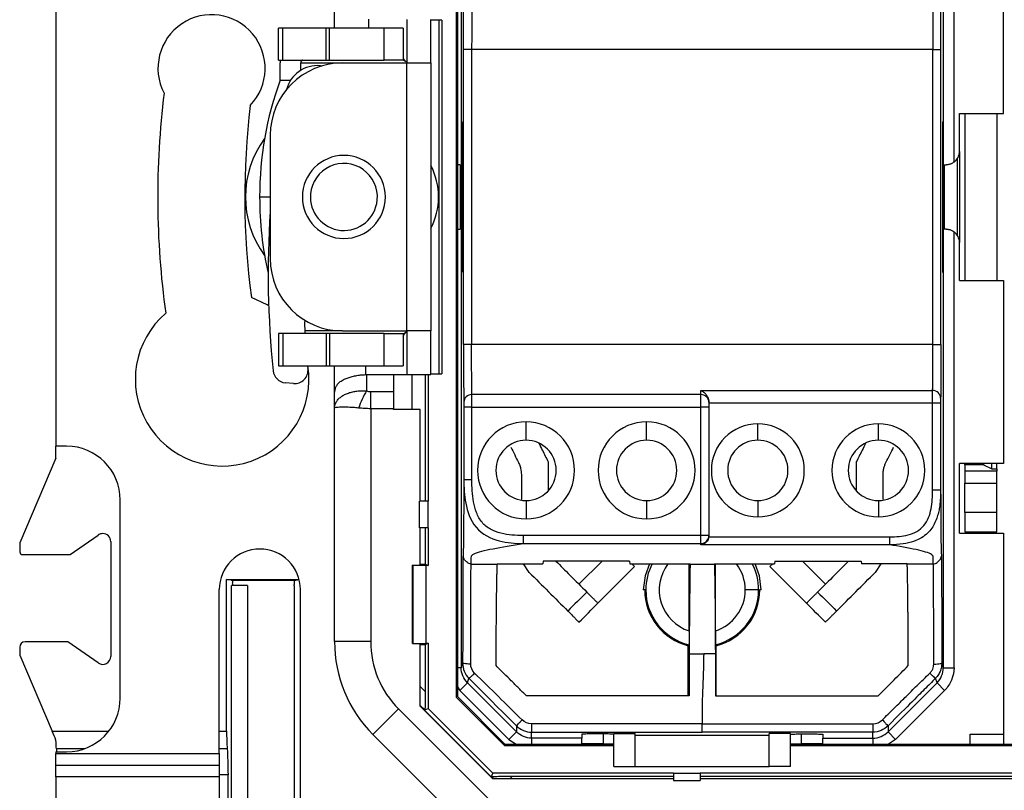
# Model space of a CAD drawing. Units: millimetres. Extents: x 0 to 420, y 0 to 297.
# Drawn here: x 299 to 335, y 140 to 169 of the extents above; entities that cross this region are included whole.
import ezdxf

# ---------------------------------------------------------------- set-up
doc = ezdxf.new("R2010")
doc.units = ezdxf.units.MM

msp = doc.modelspace()

# ---------------------------------------------------------------- linework, layer by layer
at = {"color": 7, "linetype": 'Continuous'}
for p, q in [((314.798, 180.773), (314.798, 143.457)), ((314.848, 180.753), (314.848, 143.478)), ((314.987, 179.678), (314.987, 144.552)), ((332.984, 179.678), (332.984, 144.552)), ((333.384, 163.414), (333.384, 179.678)), ((335.236, 165.228), (335.236, 172.06)), ((299.861, 171.415), (299.861, 152.815)), ((310.261, 168.415), (310.261, 169.752)), ((311.533, 168.746), (311.533, 168.415)), ((312.961, 168.742), (312.961, 167.115)), ((313.861, 167.115), (313.861, 168.742)), ((314.261, 168.715), (313.861, 168.715)), ((314.149, 168.715), (314.149, 155.515)), ((314.261, 168.715), (314.261, 155.515)), ((308.174, 167.215), (308.174, 168.415)), ((308.329, 168.415), (308.174, 168.415)), ((308.329, 167.215), (308.329, 168.415)), ((309.953, 168.415), (308.329, 168.415)), ((309.953, 167.215), (309.953, 168.415)), ((310.077, 168.415), (309.953, 168.415)), ((310.077, 167.215), (310.077, 168.415)), ((312.115, 168.415), (310.077, 168.415)), ((312.115, 167.215), (312.115, 168.415)), ((312.829, 168.415), (312.115, 168.415)), ((312.829, 168.415), (312.829, 167.215)), ((315.077, 156.615), (315.077, 167.615)), ((315.377, 167.615), (315.077, 167.615)), ((332.594, 167.615), (315.377, 167.615)), ((315.377, 167.615), (315.377, 156.615)), ((332.594, 167.615), (332.894, 167.615)), ((332.594, 156.615), (332.594, 167.615)), ((332.894, 156.615), (332.894, 167.615)), ((308.174, 167.215), (308.329, 167.215)), ((308.235, 167.215), (308.233, 167.115)), ((308.329, 167.215), (309.953, 167.215)), ((309.953, 167.215), (310.077, 167.215)), ((310.077, 167.215), (312.115, 167.215)), ((312.829, 167.215), (312.115, 167.215)), ((308.233, 166.474), (308.233, 167.115)), ((309.004, 166.842), (309.004, 167.115)), ((309.004, 167.115), (310.561, 167.115)), ((309.735, 167.012), (309.802, 167.006)), ((310.561, 167.115), (312.961, 167.115)), ((312.961, 157.115), (312.961, 167.115)), ((312.961, 167.115), (313.861, 167.115)), ((313.861, 167.115), (313.861, 157.115)), ((308.233, 166.474), (308.624, 166.474)), ((333.586, 165.228), (335.236, 165.228)), ((333.586, 163.815), (333.586, 165.228)), ((334.986, 165.228), (334.986, 159.002)), ((315.017, 164.915), (315.005, 164.915)), ((315.005, 159.315), (315.005, 164.915)), ((315.017, 164.915), (315.017, 159.315)), ((332.955, 164.915), (332.966, 164.915)), ((332.955, 164.915), (332.955, 159.315)), ((332.966, 159.315), (332.966, 164.915)), ((307.861, 164.415), (307.861, 159.815)), ((333.586, 163.815), (333.586, 160.415)), ((314.951, 163.315), (314.886, 163.315)), ((314.951, 163.315), (314.951, 160.915)), ((333.02, 163.315), (333.086, 163.315)), ((333.02, 163.315), (333.02, 160.915)), ((333.5, 163.536), (333.5, 160.695)), ((307.467, 162.115), (307.861, 162.115)), ((314.886, 160.915), (314.951, 160.915)), ((333.086, 160.915), (333.02, 160.915)), ((333.384, 144.552), (333.384, 160.817)), ((333.586, 159.002), (333.586, 160.415)), ((315.017, 159.315), (315.005, 159.315)), ((332.955, 159.315), (332.966, 159.315)), ((333.586, 159.002), (335.236, 159.002)), ((335.236, 159.002), (335.236, 152.171)), ((309.153, 157.511), (309.138, 157.428)), ((308.174, 157.015), (308.174, 155.815)), ((308.329, 157.015), (308.174, 157.015)), ((308.329, 157.015), (308.329, 155.815)), ((309.953, 157.015), (308.329, 157.015)), ((310.561, 157.115), (309.151, 157.115)), ((309.953, 157.015), (309.953, 155.815)), ((310.077, 157.015), (309.953, 157.015)), ((312.115, 157.015), (310.077, 157.015)), ((310.077, 157.015), (310.077, 155.815)), ((310.561, 157.115), (312.961, 157.115)), ((312.115, 155.815), (312.115, 157.015)), ((312.115, 157.015), (312.829, 157.015)), ((312.829, 157.015), (312.829, 155.815)), ((313.861, 157.115), (312.961, 157.115)), ((312.961, 157.115), (312.961, 155.488)), ((313.861, 155.488), (313.861, 157.115)), ((315.377, 156.615), (315.077, 156.615)), ((332.594, 156.615), (315.377, 156.615)), ((332.594, 156.615), (332.894, 156.615)), ((308.174, 155.815), (308.329, 155.815)), ((308.329, 155.815), (309.953, 155.815)), ((309.259, 155.815), (309.271, 155.705)), ((309.953, 155.815), (310.077, 155.815)), ((310.077, 155.815), (312.115, 155.815)), ((310.261, 154.691), (310.261, 155.815)), ((311.422, 155.815), (311.422, 155.488)), ((311.422, 155.488), (311.461, 155.488)), ((311.461, 155.488), (312.461, 155.488)), ((311.461, 155.488), (311.461, 154.877)), ((312.115, 155.815), (312.829, 155.815)), ((312.461, 155.488), (312.461, 154.852)), ((312.461, 155.488), (312.961, 155.488)), ((312.961, 155.488), (313.861, 155.488)), ((313.149, 155.488), (313.149, 154.188)), ((313.649, 155.488), (313.649, 150.762)), ((313.761, 155.488), (313.761, 150.762)), ((313.861, 155.515), (314.261, 155.515)), ((308.729, 155.155), (308.425, 155.182)), ((311.611, 154.215), (311.611, 154.852)), ((311.611, 154.852), (312.461, 154.852)), ((312.461, 154.852), (312.461, 154.215)), ((323.936, 154.739), (315.388, 154.739)), ((323.936, 154.894), (332.585, 154.894)), ((323.936, 154.267), (323.936, 154.739)), ((310.261, 154.241), (310.261, 154.691)), ((324.236, 154.456), (324.236, 154.267)), ((332.585, 154.424), (324.236, 154.424)), ((332.585, 151.17), (332.585, 154.424)), ((332.885, 154.424), (332.585, 154.424)), ((332.885, 154.424), (332.885, 151.17)), ((310.261, 145.526), (310.261, 154.241)), ((311.611, 154.215), (311.611, 145.526)), ((312.461, 154.215), (311.611, 154.215)), ((312.461, 154.188), (312.461, 154.215)), ((313.461, 154.188), (312.461, 154.188)), ((313.461, 150.762), (313.461, 154.188)), ((315.089, 154.267), (315.089, 151.565)), ((315.389, 154.267), (315.089, 154.267)), ((315.389, 151.565), (315.389, 154.267)), ((315.389, 154.267), (323.936, 154.267)), ((323.936, 149.484), (323.936, 154.267)), ((324.236, 154.267), (323.936, 154.267)), ((324.236, 154.267), (324.236, 149.484)), ((317.411, 153.041), (317.411, 153.726)), ((321.911, 153.041), (321.911, 153.726)), ((326.061, 153.041), (326.061, 153.65)), ((330.561, 153.041), (330.561, 153.65)), ((299.861, 152.365), (299.861, 152.815)), ((300.261, 152.815), (299.861, 152.815)), ((299.861, 152.365), (298.511, 149.215)), ((318.236, 152.23), (318.236, 151.175)), ((329.736, 152.23), (329.736, 151.175)), ((335.236, 152.171), (333.586, 152.171)), ((333.586, 149.571), (333.586, 152.171)), ((333.786, 152.115), (333.786, 152.171)), ((334.486, 152.171), (334.486, 152.115)), ((334.797, 151.972), (334.79, 152.171)), ((334.986, 151.972), (334.986, 152.171)), ((334.486, 152.115), (333.786, 152.115)), ((333.786, 152.115), (333.786, 151.888)), ((334.986, 151.888), (333.786, 151.888)), ((333.786, 151.888), (333.786, 151.437)), ((334.486, 152.115), (334.797, 151.972)), ((334.797, 151.972), (334.986, 151.972)), ((334.986, 151.972), (334.986, 151.888)), ((334.986, 151.437), (334.986, 151.888)), ((317.236, 151.758), (317.236, 150.825)), ((330.736, 150.825), (330.736, 151.758)), ((333.786, 151.437), (334.986, 151.437)), ((333.786, 150.346), (333.786, 151.437)), ((334.986, 150.346), (334.986, 151.437)), ((302.261, 143.415), (302.261, 150.815)), ((313.436, 149.768), (313.436, 150.762)), ((313.761, 150.762), (313.436, 150.762)), ((313.761, 149.768), (313.761, 150.762)), ((317.411, 150.79), (317.411, 150.105)), ((321.911, 150.79), (321.911, 150.105)), ((326.061, 150.79), (326.061, 150.181)), ((330.561, 150.79), (330.561, 150.181)), ((334.986, 150.346), (333.786, 150.346)), ((333.786, 150.346), (333.786, 149.615)), ((334.986, 149.615), (334.986, 150.346)), ((313.761, 149.768), (313.436, 149.768)), ((313.461, 148.377), (313.461, 149.768)), ((313.649, 149.768), (313.649, 148.415)), ((313.761, 149.768), (313.761, 148.359)), ((333.786, 149.615), (334.986, 149.615)), ((298.511, 149.215), (298.511, 148.915)), ((300.389, 148.774), (301.44, 149.502)), ((301.911, 149.255), (301.911, 144.975)), ((323.936, 149.484), (317.301, 149.484)), ((323.936, 149.186), (323.936, 149.484)), ((324.236, 149.484), (323.936, 149.484)), ((324.234, 149.433), (330.985, 149.433)), ((324.236, 149.484), (324.236, 149.467)), ((333.586, 149.571), (335.236, 149.571)), ((335.236, 149.571), (335.236, 142.071)), ((317.301, 149.186), (323.936, 149.186)), ((323.936, 149.135), (323.936, 149.186)), ((330.986, 149.135), (323.936, 149.135)), ((298.569, 148.774), (300.389, 148.774)), ((318.048, 148.526), (318.037, 148.427)), ((321.273, 148.526), (318.048, 148.526)), ((319.386, 147.666), (320.247, 148.526)), ((321.276, 148.504), (321.253, 148.526)), ((321.273, 148.526), (321.284, 148.427)), ((326.698, 148.526), (326.687, 148.427)), ((326.696, 148.504), (326.718, 148.526)), ((326.698, 148.526), (329.923, 148.526)), ((328.585, 147.666), (327.724, 148.526)), ((329.923, 148.526), (329.934, 148.427)), ((313.17, 148.377), (313.18, 148.372)), ((313.17, 148.377), (313.711, 148.377)), ((313.17, 145.451), (313.17, 148.377)), ((313.679, 148.359), (313.18, 148.372)), ((313.18, 148.372), (313.18, 145.456)), ((313.461, 148.415), (313.649, 148.415)), ((313.649, 148.415), (313.711, 148.384)), ((313.679, 145.469), (313.679, 148.359)), ((313.761, 148.359), (313.679, 148.359)), ((313.711, 148.384), (313.761, 148.359)), ((313.711, 148.384), (313.711, 148.377)), ((315.358, 148.416), (316.334, 148.416)), ((316.334, 148.416), (316.336, 148.427)), ((316.336, 148.427), (318.037, 148.427)), ((317.528, 148.109), (317.316, 148.427)), ((320.093, 146.958), (321.457, 148.322)), ((321.284, 148.427), (323.534, 148.427)), ((321.457, 148.322), (321.353, 148.427)), ((323.496, 145.926), (323.496, 148.427)), ((323.533, 148.416), (323.534, 148.427)), ((323.533, 148.416), (324.438, 148.416)), ((324.437, 148.427), (326.687, 148.427)), ((324.438, 148.416), (324.437, 148.427)), ((324.475, 145.926), (324.475, 148.427)), ((326.514, 148.322), (326.618, 148.427)), ((327.878, 146.958), (326.514, 148.322)), ((331.636, 148.427), (329.934, 148.427)), ((330.655, 148.427), (330.443, 148.109)), ((331.637, 148.416), (331.636, 148.427)), ((332.613, 148.416), (331.637, 148.416)), ((306.233, 147.848), (308.937, 147.848)), ((306.233, 142.18), (306.233, 147.848)), ((306.399, 147.815), (306.233, 147.848)), ((306.399, 147.815), (308.822, 147.815)), ((306.399, 147.815), (306.443, 147.806)), ((308.822, 147.815), (308.778, 147.806)), ((308.822, 147.815), (308.94, 147.839)), ((305.961, 141.347), (305.961, 147.465)), ((306.413, 138.535), (306.413, 147.617)), ((307.011, 147.617), (306.413, 147.617)), ((306.458, 147.716), (306.458, 147.716)), ((307.011, 147.617), (307.011, 138.535)), ((308.761, 147.607), (308.761, 145.315)), ((308.986, 138.015), (308.986, 147.465)), ((321.839, 147.455), (321.786, 147.455)), ((321.879, 147.455), (321.839, 147.455)), ((326.092, 147.455), (325.592, 147.455)), ((326.092, 147.455), (326.133, 147.455)), ((326.186, 147.455), (326.133, 147.455)), ((298.511, 145.315), (298.511, 145.015)), ((300.304, 145.515), (298.711, 145.515)), ((301.44, 144.729), (300.304, 145.515)), ((308.761, 145.315), (308.761, 140.815)), ((311.611, 145.526), (310.261, 145.526)), ((313.18, 145.456), (313.17, 145.451)), ((313.17, 145.451), (313.711, 145.451)), ((313.18, 145.456), (313.679, 145.469)), ((313.461, 143.117), (313.461, 145.451)), ((313.461, 145.415), (313.649, 145.415)), ((313.649, 145.415), (313.711, 145.447)), ((313.649, 145.415), (313.649, 143.664)), ((313.679, 145.469), (313.761, 145.469)), ((313.761, 145.469), (313.711, 145.444)), ((313.711, 145.444), (313.711, 145.451)), ((313.761, 145.469), (313.761, 143.027)), ((323.461, 143.503), (323.461, 145.386)), ((324.511, 143.503), (324.511, 145.386)), ((298.511, 145.015), (299.726, 142.18)), ((323.496, 145.07), (324.04, 145.07)), ((324.475, 145.07), (324.04, 145.07)), ((314.987, 144.552), (314.848, 144.552)), ((315.044, 144.722), (314.987, 144.552)), ((332.927, 144.722), (332.984, 144.552)), ((332.984, 144.552), (333.384, 144.552)), ((315.222, 143.986), (315.278, 144.156)), ((332.75, 143.986), (332.693, 144.156)), ((313.461, 143.852), (313.649, 143.664)), ((314.848, 143.832), (314.939, 143.704)), ((315.222, 143.986), (314.939, 143.704)), ((314.939, 143.704), (316.768, 141.874)), ((317.051, 142.157), (315.222, 143.986)), ((330.92, 142.157), (332.75, 143.986)), ((333.032, 143.704), (331.203, 141.874)), ((332.75, 143.986), (333.032, 143.704)), ((314.798, 143.457), (316.602, 141.653)), ((316.623, 141.703), (314.848, 143.478)), ((323.495, 143.503), (317.421, 143.503)), ((324.476, 143.503), (330.551, 143.503)), ((312.65, 143.016), (311.696, 142.061)), ((312.65, 143.016), (316.161, 139.505)), ((313.632, 142.974), (313.461, 143.145)), ((313.461, 143.125), (316.17, 140.415)), ((313.461, 143.117), (316.162, 140.415)), ((313.632, 142.974), (313.761, 143.027)), ((313.761, 143.027), (316.173, 140.615)), ((317.051, 142.383), (317.051, 142.157)), ((323.986, 142.455), (317.617, 142.455)), ((323.986, 142.455), (330.354, 142.455)), ((330.92, 142.383), (330.92, 142.157)), ((299.726, 142.18), (301.833, 142.18)), ((305.961, 142.18), (306.233, 142.18)), ((315.207, 138.55), (311.696, 142.061)), ((317.051, 142.157), (316.768, 141.874)), ((316.768, 141.874), (317.038, 141.703)), ((317.617, 141.922), (317.617, 142.148)), ((319.486, 141.922), (317.617, 141.922)), ((317.617, 141.922), (317.617, 141.703)), ((319.486, 142.071), (319.486, 141.922)), ((319.486, 141.703), (319.486, 141.922)), ((320.286, 142.08), (320.286, 141.715)), ((320.686, 142.101), (321.486, 142.101)), ((320.686, 140.865), (320.686, 142.101)), ((321.486, 140.865), (321.486, 142.101)), ((321.486, 142.032), (326.486, 142.032)), ((327.286, 142.101), (326.486, 142.101)), ((326.486, 140.865), (326.486, 142.101)), ((327.286, 140.865), (327.286, 142.101)), ((327.686, 141.715), (327.686, 142.08)), ((328.486, 142.071), (328.486, 141.922)), ((328.486, 141.922), (330.354, 141.922)), ((328.486, 141.703), (328.486, 141.922)), ((330.354, 141.922), (330.354, 142.148)), ((330.354, 141.922), (330.354, 141.703)), ((330.92, 142.157), (331.203, 141.874)), ((331.203, 141.874), (330.933, 141.703)), ((333.986, 142.071), (335.236, 142.071)), ((333.986, 141.703), (333.986, 142.071)), ((335.236, 142.071), (335.236, 141.703)), ((299.882, 141.53), (299.889, 141.382)), ((300.928, 141.53), (299.882, 141.53)), ((306.254, 141.53), (305.961, 141.53)), ((316.602, 141.653), (320.686, 141.653)), ((316.623, 141.703), (320.686, 141.703)), ((320.286, 141.715), (319.486, 141.715)), ((320.286, 141.715), (320.686, 141.715)), ((327.286, 141.715), (327.686, 141.715)), ((327.286, 141.703), (343.236, 141.703)), ((327.286, 141.653), (343.236, 141.653)), ((328.486, 141.715), (327.686, 141.715)), ((299.861, 141.415), (299.861, 141.347)), ((299.861, 141.415), (300.261, 141.415)), ((299.861, 141.347), (305.961, 141.347)), ((299.861, 140.914), (299.861, 141.347)), ((305.961, 141.347), (305.961, 140.914)), ((299.861, 140.914), (305.961, 140.914)), ((299.861, 140.481), (299.861, 140.914)), ((305.961, 140.914), (305.961, 140.481)), ((308.761, 140.815), (308.761, 138.524)), ((320.686, 140.865), (321.486, 140.865)), ((321.486, 140.865), (326.486, 140.865)), ((327.286, 140.865), (326.486, 140.865)), ((305.961, 140.481), (299.861, 140.481)), ((299.861, 140.481), (299.861, 135.749)), ((306.286, 140.555), (305.961, 140.555)), ((305.961, 140.481), (305.961, 138.015)), ((306.286, 138.293), (306.286, 140.555)), ((316.119, 140.487), (316.173, 140.615)), ((316.191, 140.415), (316.119, 140.487)), ((316.162, 140.415), (322.914, 140.415)), ((322.914, 140.615), (316.173, 140.615)), ((316.809, 140.504), (322.914, 140.504)), ((316.809, 140.504), (316.897, 140.415)), ((322.914, 140.615), (323.908, 140.615)), ((322.914, 140.615), (322.914, 140.34)), ((323.908, 140.615), (323.908, 140.34)), ((346.613, 140.615), (323.908, 140.615)), ((323.908, 140.504), (346.613, 140.504)), ((323.908, 140.415), (346.613, 140.415)), ((322.914, 140.34), (323.908, 140.34))]:
    msp.add_line(p, q, dxfattribs=at)
at = {"color": 7, "linetype": 'Continuous', "flags": 128}
for points in [[(309.068, 167.215), (309.056, 167.213), (309.044, 167.208), (309.033, 167.198), (309.023, 167.186), (309.015, 167.171), (309.009, 167.154), (309.005, 167.135), (309.004, 167.115)], [(307.804, 158.05), (307.747, 158.086), (307.16, 158.366)], [(309.137, 157.355), (309.149, 157.149), (309.158, 157.015)], [(309.137, 157.355), (309.149, 157.149), (309.158, 157.015)], [(322.012, 148.427), (321.85, 147.982), (321.786, 147.455)], [(326.186, 147.455), (326.122, 147.982), (325.959, 148.427)], [(323.461, 145.386), (323.477, 145.398), (323.49, 145.408)], [(324.481, 145.408), (324.498, 145.396), (324.511, 145.386)], [(317.617, 142.148), (321.183, 142.148), (323.986, 142.148)], [(330.354, 142.148), (326.788, 142.148), (323.986, 142.148)]]:
    msp.add_lwpolyline(points, dxfattribs=at)
at = {"color": 7, "linetype": 'Continuous'}
for centre, radius, start, end in [((305.672, 166.915), 2, 316.2562, 207.5441), ((310.561, 164.415), 2.7, 90, 180), ((309.629, 165.817), 1.2, 84.9067, 165.3328), ((320.045, 162.152), 12.578, 159.8998, 180.1652), ((335.261, 162.115), 31.6, 172.956, 187.8919), ((335.261, 162.115), 28.35, 173.0771, 187.6006), ((310.611, 162.115), 3.676, 143.6377, 216.3623), ((310.611, 162.115), 1.55, 90, 270), ((310.611, 162.115), 1.55, 270, 90), ((333.086, 163.815), 0.5, 306.6208, 0), ((310.611, 162.115), 1.25, 354.9067, 174.9067), ((311.563, 162.115), 2.579, 332.9911, 27.0089), ((320.296, 162.103), 12.829, 179.9438, 192.7672), ((310.611, 162.115), 1.25, 174.9067, 354.9067), ((342.784, 159.248), 35, 176.208, 185.9357), ((333.086, 160.415), 0.5, 0, 53.3792), ((310.561, 159.815), 2.7, 180, 270), ((306.067, 155.315), 3.24, 130.5697, 8.8774), ((309.636, 157.383), 0.5, 174.9067, 183.2196), ((308.469, 155.68), 0.5, 185.9357, 264.9067), ((308.773, 155.653), 0.5, 264.9067, 6.0336), ((313.439, 153.556), 2.379, 146.2561, 163.2651), ((315.38, 154.447), 0.293, 88.5301, 178.2485), ((323.944, 154.447), 0.292, 1.6563, 91.5657), ((332.593, 154.602), 0.292, 1.9074, 91.6011), ((317.411, 151.915), 1.81, 90, 270), ((317.411, 151.915), 1.81, 270, 90), ((321.911, 151.915), 1.81, 90, 270), ((321.911, 151.915), 1.81, 270, 90), ((326.061, 151.915), 1.734, 90, 270), ((326.061, 151.915), 1.734, 270, 90), ((330.561, 151.915), 1.734, 90, 270), ((330.561, 151.915), 1.734, 270, 90), ((317.411, 151.915), 1.125, 90, 270), ((317.411, 151.915), 1.125, 270, 90), ((321.911, 151.915), 1.125, 90, 270), ((321.911, 151.915), 1.125, 270, 90), ((326.061, 151.915), 1.125, 90, 270), ((326.061, 151.915), 1.125, 270, 90), ((330.561, 151.915), 1.125, 90, 270), ((330.561, 151.915), 1.125, 270, 90), ((300.261, 150.815), 2, 0, 90), ((301.611, 149.255), 0.3, 90, 124.6952), ((301.611, 149.255), 0.3, 0, 90), ((323.937, 149.485), 0.299, 269.8232, 359.8221), ((298.711, 148.915), 0.2, 180, 224.8225), ((307.473, 147.465), 1.513, 0, 180), ((323.986, 147.455), 2.106, 152.5339, 180), ((323.986, 147.455), 1.606, 142.7868, 252.2477), ((323.986, 147.455), 1.606, 0, 37.2132), ((323.986, 147.455), 2.106, 0, 27.4661), ((323.986, 147.455), 2.147, 180, 255.8456), ((323.986, 147.455), 2.106, 180, 256.3853), ((323.986, 147.455), 1.606, 287.7523, 0), ((323.986, 147.455), 2.106, 283.6147, 0), ((323.986, 147.455), 2.147, 284.1544, 0), ((298.711, 145.315), 0.2, 90, 180), ((315.161, 145.526), 4.9, 180, 225), ((315.161, 145.526), 3.55, 180, 225), ((301.611, 144.975), 0.3, 235.3048, 0), ((300.261, 143.415), 2, 270, 0)]:
    msp.add_arc(centre, radius, start, end, dxfattribs=at)
for points, knots in [([(315.077, 167.615), (315.077, 167.765), (315.077, 167.918), (315.077, 168.201), (315.078, 168.336), (315.078, 168.582), (315.079, 168.693), (315.08, 168.894), (315.08, 168.983), (315.082, 169.225), (315.083, 169.355), (315.086, 169.581), (315.087, 169.677), (315.088, 169.775)], [0, 0, 0, 0, 0.125, 0.125, 0.25, 0.25, 0.375, 0.375, 0.5, 0.5, 0.75, 0.75, 1, 1, 1, 1]), ([(315.388, 169.491), (315.387, 169.46), (315.385, 169.388), (315.382, 169.264), (315.382, 169.1), (315.381, 168.883), (315.382, 168.616), (315.385, 168.315), (315.384, 168.035), (315.379, 167.803), (315.377, 167.67), (315.377, 167.615)], [0, 0, 0, 0, 0.09086, 0.205743, 0.342661, 0.4963, 0.654707, 0.779151, 0.875514, 0.948899, 1, 1, 1, 1]), ([(332.894, 167.615), (332.894, 167.745), (332.894, 167.876), (332.894, 168.126), (332.894, 168.246), (332.893, 168.47), (332.893, 168.573), (332.892, 168.763), (332.892, 168.848), (332.89, 169.083), (332.889, 169.212), (332.887, 169.436), (332.886, 169.531), (332.885, 169.619)], [0, 0, 0, 0, 0.125, 0.125, 0.25, 0.25, 0.375, 0.375, 0.5, 0.5, 0.75, 0.75, 1, 1, 1, 1]), ([(332.585, 169.337), (332.587, 169.167), (332.589, 168.967), (332.593, 168.409), (332.594, 168.032), (332.594, 167.615)], [0, 0, 0, 0, 0.5, 0.5, 1, 1, 1, 1]), ([(312.93, 167.159), (312.91, 167.178), (312.868, 167.218), (312.836, 167.284), (312.831, 167.32), (312.829, 167.332)], [0, 0, 0, 0, 0.371537, 0.777242, 1, 1, 1, 1]), ([(333.786, 165.228), (333.786, 164.021), (333.786, 161.946), (333.786, 159.87), (333.786, 159.002)], [0, 0, 0, 0, 0.581763, 1, 1, 1, 1]), ([(333.384, 163.414), (333.366, 163.402), (333.331, 163.378), (333.277, 163.352), (333.223, 163.334), (333.173, 163.322), (333.126, 163.316), (333.099, 163.316), (333.086, 163.315)], [0, 0, 0, 0, 0.180866, 0.351713, 0.515551, 0.675787, 0.836058, 1, 1, 1, 1]), ([(333.086, 160.915), (333.099, 160.915), (333.126, 160.914), (333.173, 160.908), (333.223, 160.897), (333.277, 160.879), (333.331, 160.853), (333.366, 160.829), (333.384, 160.817)], [0, 0, 0, 0, 0.1639425, 0.3242134, 0.4844488, 0.6482866, 0.8191335, 1, 1, 1, 1]), ([(312.829, 156.898), (312.831, 156.911), (312.836, 156.946), (312.868, 157.012), (312.91, 157.053), (312.93, 157.072)], [0, 0, 0, 0, 0.222758, 0.628463, 1, 1, 1, 1]), ([(315.077, 156.615), (315.077, 156.466), (315.077, 156.314), (315.077, 156.031), (315.078, 155.896), (315.078, 155.65), (315.079, 155.538), (315.08, 155.339), (315.08, 155.249), (315.083, 154.844), (315.086, 154.65), (315.088, 154.456)], [0, 0, 0, 0, 0.125, 0.125, 0.25, 0.25, 0.375, 0.375, 0.5, 0.5, 1, 1, 1, 1]), ([(315.388, 154.739), (315.386, 154.932), (315.383, 155.126), (315.379, 155.716), (315.377, 156.129), (315.377, 156.615)], [0, 0, 0, 0, 0.5, 0.5, 1, 1, 1, 1]), ([(332.585, 154.894), (332.586, 154.924), (332.587, 154.991), (332.589, 155.112), (332.59, 155.271), (332.591, 155.47), (332.591, 155.705), (332.59, 155.955), (332.591, 156.197), (332.593, 156.417), (332.594, 156.553), (332.594, 156.615)], [0, 0, 0, 0, 0.095804, 0.211961, 0.346684, 0.495963, 0.636504, 0.753372, 0.850728, 0.932417, 1, 1, 1, 1]), ([(332.894, 156.615), (332.894, 156.485), (332.894, 156.352), (332.894, 156.104), (332.894, 155.983), (332.893, 155.759), (332.893, 155.657), (332.892, 155.467), (332.892, 155.38), (332.89, 155.146), (332.889, 155.018), (332.887, 154.794), (332.886, 154.7), (332.885, 154.612)], [0, 0, 0, 0, 0.125, 0.125, 0.25, 0.25, 0.375, 0.375, 0.5, 0.5, 0.75, 0.75, 1, 1, 1, 1]), ([(310.261, 154.691), (310.261, 154.712), (310.261, 154.755), (310.266, 154.817), (310.274, 154.878), (310.285, 154.936), (310.302, 154.993), (310.325, 155.048), (310.356, 155.101), (310.396, 155.152), (310.447, 155.202), (310.511, 155.25), (310.602, 155.304), (310.725, 155.358), (310.881, 155.409), (311.053, 155.448), (311.235, 155.475), (311.36, 155.484), (311.422, 155.488)], [0, 0, 0, 0, 0.0335461, 0.0672253, 0.102028, 0.1388539, 0.1784648, 0.2214747, 0.2683637, 0.3195026, 0.3751771, 0.4356081, 0.5009678, 0.6018432, 0.7017841, 0.8011879, 0.9004581, 1, 1, 1, 1]), ([(310.261, 154.241), (310.262, 154.262), (310.263, 154.304), (310.279, 154.367), (310.303, 154.427), (310.335, 154.485), (310.376, 154.539), (310.424, 154.591), (310.478, 154.638), (310.538, 154.682), (310.603, 154.722), (310.672, 154.757), (310.745, 154.788), (310.821, 154.814), (310.899, 154.837), (310.978, 154.855), (311.059, 154.868), (311.14, 154.878), (311.221, 154.883), (311.302, 154.885), (311.382, 154.883), (311.434, 154.879), (311.461, 154.877)], [0, 0, 0, 0, 0.05864, 0.116369, 0.173186, 0.229093, 0.28409, 0.338176, 0.391353, 0.44362, 0.494977, 0.545425, 0.594965, 0.643596, 0.69132, 0.738136, 0.784045, 0.829047, 0.873143, 0.916334, 0.958619, 1, 1, 1, 1]), ([(323.936, 154.739), (323.936, 154.763), (323.936, 154.814), (323.936, 154.866), (323.936, 154.894)], [0, 0, 0, 0, 0.465327, 1, 1, 1, 1]), ([(323.936, 154.894), (323.953, 154.886), (323.986, 154.87), (324.031, 154.839), (324.07, 154.806), (324.102, 154.775), (324.144, 154.727), (324.188, 154.658), (324.227, 154.561), (324.233, 154.493), (324.236, 154.462)], [0, 0, 0, 0, 0.128411, 0.24259, 0.342562, 0.428368, 0.500076, 0.691009, 0.855848, 1, 1, 1, 1]), ([(332.585, 154.424), (332.585, 154.526), (332.585, 154.627), (332.585, 154.794), (332.585, 154.859), (332.585, 154.894)], [0, 0, 0, 0, 0.5, 0.5, 1, 1, 1, 1]), ([(315.088, 154.456), (315.088, 154.443), (315.088, 154.418), (315.089, 154.348), (315.089, 154.305), (315.089, 154.267)], [0, 0, 0, 0, 0.5, 0.5, 1, 1, 1, 1]), ([(332.885, 154.612), (332.885, 154.599), (332.885, 154.573), (332.885, 154.504), (332.885, 154.462), (332.885, 154.424)], [0, 0, 0, 0, 0.5, 0.5, 1, 1, 1, 1]), ([(311.161, 154.241), (311.126, 154.245), (311.053, 154.253), (310.942, 154.26), (310.828, 154.266), (310.711, 154.27), (310.598, 154.271), (310.491, 154.269), (310.397, 154.266), (310.323, 154.26), (310.271, 154.252), (310.264, 154.245), (310.261, 154.241)], [0, 0, 0, 0, 0.067325, 0.141828, 0.223553, 0.312537, 0.408806, 0.512381, 0.623276, 0.741505, 0.867077, 1, 1, 1, 1]), ([(311.611, 154.215), (311.573, 154.216), (311.496, 154.216), (311.383, 154.221), (311.27, 154.229), (311.197, 154.237), (311.161, 154.241)], [0, 0, 0, 0, 0.247692, 0.496794, 0.7475, 1, 1, 1, 1]), ([(317.888, 152.925), (317.93, 152.84), (318.046, 152.608), (318.162, 152.376), (318.236, 152.23)], [0, 0, 0, 0, 0.367402, 1, 1, 1, 1]), ([(330.083, 152.925), (330.041, 152.84), (329.925, 152.608), (329.809, 152.376), (329.736, 152.23)], [0, 0, 0, 0, 0.3674022, 1, 1, 1, 1]), ([(317.13, 152.205), (317.141, 152.182), (317.163, 152.135), (317.189, 152.063), (317.213, 151.976), (317.232, 151.874), (317.234, 151.796), (317.236, 151.758)], [0, 0, 0, 0, 0.165905, 0.331788, 0.498622, 0.74957, 1, 1, 1, 1]), ([(330.736, 151.758), (330.736, 151.783), (330.737, 151.835), (330.747, 151.911), (330.764, 152), (330.793, 152.099), (330.825, 152.17), (330.841, 152.205)], [0, 0, 0, 0, 0.166269, 0.332314, 0.499102, 0.750032, 1, 1, 1, 1]), ([(315.089, 151.565), (315.084, 150.595), (315.079, 149.668), (315.073, 149.128), (315.071, 149.052), (315.069, 148.994), (315.069, 148.979), (315.068, 148.946), (315.064, 148.863), (315.061, 148.78), (315.058, 148.714)], [0, 0, 0, 0, 0.5, 0.5, 0.625, 0.625, 0.6875, 0.6875, 0.75, 1, 1, 1, 1]), ([(315.389, 151.565), (315.318, 151.565), (315.235, 151.565), (315.118, 151.565), (315.089, 151.565), (315.089, 151.565)], [0, 0, 0, 0, 0.5, 0.5, 1, 1, 1, 1]), ([(315.089, 151.565), (315.089, 151.276), (315.102, 150.986), (315.214, 150.387), (315.317, 150.061), (315.771, 149.522), (316.098, 149.363), (316.708, 149.206), (317.009, 149.187), (317.301, 149.186)], [0, 0, 0, 0, 0.25, 0.25, 0.5, 0.5, 0.75, 0.75, 1, 1, 1, 1]), ([(317.301, 149.484), (317.022, 149.484), (316.742, 149.502), (316.34, 149.602), (316.208, 149.649), (315.966, 149.781), (315.856, 149.87), (315.677, 150.084), (315.611, 150.208), (315.51, 150.468), (315.476, 150.602), (315.4, 151.009), (315.389, 151.289), (315.389, 151.565)], [0, 0, 0, 0, 0.25, 0.25, 0.375, 0.375, 0.5, 0.5, 0.625, 0.625, 0.75, 0.75, 1, 1, 1, 1]), ([(330.985, 149.433), (331.217, 149.433), (331.45, 149.45), (331.784, 149.538), (331.894, 149.579), (332.094, 149.692), (332.185, 149.767), (332.333, 149.943), (332.39, 150.045), (332.477, 150.259), (332.507, 150.371), (332.573, 150.708), (332.585, 150.941), (332.585, 151.17)], [0, 0, 0, 0, 0.25, 0.25, 0.375, 0.375, 0.5, 0.5, 0.625, 0.625, 0.75, 0.75, 1, 1, 1, 1]), ([(332.885, 151.17), (332.885, 151.157), (332.884, 151.117), (332.883, 151.036), (332.879, 150.916), (332.869, 150.763), (332.849, 150.583), (332.815, 150.384), (332.759, 150.175), (332.677, 149.961), (332.558, 149.752), (332.39, 149.556), (332.162, 149.383), (331.857, 149.246), (331.456, 149.152), (331.155, 149.141), (330.986, 149.135)], [0, 0, 0, 0, 0.011916, 0.037407, 0.075213, 0.12356, 0.180378, 0.243547, 0.311186, 0.382011, 0.455784, 0.533894, 0.619935, 0.72005, 0.842945, 1, 1, 1, 1]), ([(332.885, 151.17), (332.884, 151.17), (332.855, 151.17), (332.738, 151.17), (332.655, 151.17), (332.585, 151.17)], [0, 0, 0, 0, 0.5, 0.5, 1, 1, 1, 1]), ([(332.885, 151.17), (332.885, 151.049), (332.886, 150.818), (332.888, 150.498), (332.89, 150.217), (332.892, 149.862), (332.895, 149.481), (332.898, 149.147), (332.902, 148.983), (332.905, 148.92), (332.909, 148.823), (332.911, 148.76), (332.913, 148.714)], [0, 0, 0, 0, 0.078335, 0.150068, 0.215249, 0.273944, 0.408946, 0.526725, 0.623689, 0.763044, 0.829418, 1, 1, 1, 1]), ([(317.301, 149.484), (317.301, 149.411), (317.301, 149.338), (317.301, 149.229), (317.301, 149.194), (317.301, 149.186)], [0, 0, 0, 0, 0.5, 0.5, 1, 1, 1, 1]), ([(324.234, 149.433), (324.226, 149.367), (324.193, 149.29), (324.079, 149.176), (324.002, 149.143), (323.936, 149.135)], [0, 0, 0, 0, 0.5, 0.5, 1, 1, 1, 1]), ([(330.986, 149.135), (330.986, 149.143), (330.986, 149.179), (330.985, 149.288), (330.985, 149.36), (330.985, 149.433)], [0, 0, 0, 0, 0.5, 0.5, 1, 1, 1, 1]), ([(315.358, 148.416), (315.361, 148.48), (315.363, 148.544), (315.367, 148.641), (315.368, 148.673), (315.372, 148.737), (315.406, 148.769), (315.605, 148.865), (315.859, 148.929), (316.503, 149.057), (316.892, 149.122), (317.301, 149.186)], [0, 0, 0, 0, 0.25, 0.25, 0.375, 0.375, 0.5, 0.5, 0.75, 0.75, 1, 1, 1, 1]), ([(332.613, 148.416), (332.61, 148.476), (332.608, 148.537), (332.605, 148.605), (332.605, 148.609), (332.604, 148.637), (332.603, 148.674), (332.601, 148.704), (332.6, 148.714), (332.6, 148.717), (332.598, 148.725), (332.584, 148.747), (332.567, 148.762), (332.447, 148.838), (332.239, 148.897), (331.691, 149.017), (331.316, 149.082), (330.986, 149.135)], [0, 0, 0, 0, 0.25, 0.25, 0.28125, 0.28125, 0.3125, 0.375, 0.40625, 0.40625, 0.4375, 0.4375, 0.5, 0.5, 0.75, 0.75, 1, 1, 1, 1]), ([(315.058, 148.714), (315.057, 148.688), (315.056, 148.609), (315.055, 148.404), (315.054, 148.279), (315.052, 148.009), (315.051, 147.863), (315.05, 147.554), (315.049, 147.392), (315.048, 147.049), (315.047, 146.867), (315.046, 146.476), (315.046, 146.266), (315.045, 145.628), (315.044, 145.181), (315.044, 144.722)], [0, 0, 0, 0, 0.125, 0.125, 0.25, 0.25, 0.375, 0.375, 0.5, 0.5, 0.625, 0.625, 0.75, 0.75, 1, 1, 1, 1]), ([(315.358, 148.416), (315.338, 148.416), (315.31, 148.423), (315.242, 148.458), (315.201, 148.487), (315.13, 148.558), (315.1, 148.599), (315.065, 148.667), (315.058, 148.694), (315.058, 148.714)], [0, 0, 0, 0, 0.25, 0.25, 0.5, 0.5, 0.75, 0.75, 1, 1, 1, 1]), ([(318.525, 148.526), (318.699, 148.353), (319.084, 147.968), (319.469, 147.583), (319.68, 147.372)], [0, 0, 0, 0, 0.44966, 1, 1, 1, 1]), ([(329.446, 148.526), (329.272, 148.353), (328.887, 147.968), (328.503, 147.583), (328.291, 147.372)], [0, 0, 0, 0, 0.4496603, 1, 1, 1, 1]), ([(332.613, 148.416), (332.633, 148.416), (332.661, 148.423), (332.729, 148.458), (332.77, 148.487), (332.841, 148.558), (332.871, 148.599), (332.906, 148.667), (332.913, 148.694), (332.913, 148.714)], [0, 0, 0, 0, 0.25, 0.25, 0.5, 0.5, 0.75, 0.75, 1, 1, 1, 1]), ([(332.913, 148.714), (332.913, 148.709), (332.913, 148.699), (332.914, 148.672), (332.914, 148.638), (332.915, 148.594), (332.915, 148.541), (332.916, 148.479), (332.916, 148.409), (332.917, 148.329), (332.918, 148.24), (332.919, 148.041), (332.921, 147.716), (332.922, 147.282), (332.924, 146.868), (332.925, 146.48), (332.926, 146.076), (332.926, 145.65), (332.927, 145.2), (332.927, 144.885), (332.927, 144.722)], [0, 0, 0, 0, 0.020476, 0.041773, 0.063991, 0.08722, 0.111536, 0.137009, 0.163697, 0.191652, 0.220917, 0.251534, 0.379231, 0.501585, 0.584482, 0.666442, 0.74852, 0.827152, 0.91076, 1, 1, 1, 1]), ([(315.344, 144.687), (315.344, 145.128), (315.345, 145.549), (315.346, 146.14), (315.346, 146.332), (315.347, 146.692), (315.348, 146.861), (315.349, 147.183), (315.35, 147.337), (315.351, 147.633), (315.352, 147.773), (315.354, 148.03), (315.354, 148.146), (315.356, 148.284), (315.356, 148.323), (315.357, 148.384), (315.358, 148.405), (315.358, 148.416)], [0, 0, 0, 0, 0.25, 0.25, 0.375, 0.375, 0.5, 0.5, 0.625, 0.625, 0.75, 0.75, 0.875, 0.875, 0.9375, 0.9375, 1, 1, 1, 1]), ([(316.297, 144.628), (316.297, 144.719), (316.297, 144.909), (316.297, 145.198), (316.298, 145.499), (316.299, 145.806), (316.3, 146.114), (316.303, 146.416), (316.306, 146.71), (316.309, 146.992), (316.312, 147.255), (316.316, 147.496), (316.32, 147.712), (316.323, 147.903), (316.326, 148.068), (316.328, 148.205), (316.33, 148.31), (316.332, 148.383), (316.334, 148.406), (316.334, 148.416)], [0, 0, 0, 0, 0.053419, 0.110406, 0.17033, 0.232492, 0.29634, 0.361735, 0.429052, 0.499019, 0.570254, 0.638171, 0.702631, 0.76325, 0.819595, 0.871351, 0.918452, 0.961156, 1, 1, 1, 1]), ([(323.533, 148.416), (323.531, 148.394), (323.53, 148.326), (323.527, 148.15), (323.525, 148.044), (323.522, 147.813), (323.521, 147.69), (323.518, 147.432), (323.516, 147.298), (323.513, 147.013), (323.511, 146.862), (323.508, 146.539), (323.507, 146.37), (323.504, 146.018), (323.502, 145.835), (323.499, 145.457), (323.498, 145.263), (323.496, 145.07)], [0, 0, 0, 0, 0.125, 0.125, 0.25, 0.25, 0.375, 0.375, 0.5, 0.5, 0.625, 0.625, 0.75, 0.75, 0.875, 0.875, 1, 1, 1, 1]), ([(324.438, 148.416), (324.439, 148.411), (324.44, 148.401), (324.441, 148.375), (324.442, 148.34), (324.444, 148.295), (324.445, 148.241), (324.447, 148.177), (324.448, 148.104), (324.45, 148.021), (324.453, 147.849), (324.457, 147.57), (324.462, 147.21), (324.465, 146.866), (324.468, 146.547), (324.47, 146.208), (324.472, 145.848), (324.474, 145.468), (324.475, 145.204), (324.475, 145.07)], [0, 0, 0, 0, 0.02226, 0.045664, 0.070347, 0.096422, 0.123988, 0.153125, 0.183904, 0.216385, 0.250616, 0.37579, 0.50013, 0.582783, 0.664609, 0.746434, 0.829081, 0.913352, 1, 1, 1, 1]), ([(331.674, 144.628), (331.674, 144.714), (331.674, 144.885), (331.673, 145.136), (331.672, 145.377), (331.672, 145.61), (331.671, 145.834), (331.67, 146.049), (331.669, 146.255), (331.667, 146.452), (331.666, 146.641), (331.664, 146.82), (331.662, 147.04), (331.659, 147.298), (331.655, 147.59), (331.652, 147.828), (331.648, 148.015), (331.646, 148.145), (331.643, 148.25), (331.641, 148.331), (331.639, 148.389), (331.637, 148.407), (331.637, 148.416)], [0, 0, 0, 0, 0.050531, 0.099668, 0.147517, 0.19419, 0.23981, 0.28451, 0.328428, 0.371711, 0.414514, 0.456994, 0.499315, 0.579093, 0.662271, 0.749282, 0.800753, 0.848016, 0.891272, 0.930777, 0.966872, 1, 1, 1, 1]), ([(332.627, 144.687), (332.627, 144.779), (332.627, 144.968), (332.628, 145.257), (332.628, 145.557), (332.628, 145.86), (332.627, 146.163), (332.626, 146.46), (332.624, 146.749), (332.623, 147.025), (332.621, 147.281), (332.619, 147.514), (332.617, 147.724), (332.616, 147.911), (332.615, 148.073), (332.614, 148.207), (332.614, 148.31), (332.614, 148.383), (332.613, 148.406), (332.613, 148.416)], [0, 0, 0, 0, 0.054274, 0.111937, 0.172343, 0.234821, 0.298884, 0.364486, 0.432061, 0.502348, 0.57241, 0.63935, 0.703009, 0.763016, 0.818956, 0.870532, 0.917682, 0.960659, 1, 1, 1, 1]), ([(306.443, 147.806), (306.446, 147.806), (306.449, 147.798), (306.454, 147.766), (306.456, 147.742), (306.458, 147.716)], [0, 0, 0, 0, 0.5, 0.5, 1, 1, 1, 1]), ([(308.761, 147.607), (308.761, 147.653), (308.762, 147.708), (308.769, 147.786), (308.774, 147.806), (308.778, 147.806)], [0, 0, 0, 0, 0.5, 0.5, 1, 1, 1, 1]), ([(320.093, 146.958), (320.093, 146.959), (320.091, 146.96), (320.069, 146.983), (320.023, 147.029), (319.962, 147.09), (319.882, 147.171), (319.781, 147.272), (319.713, 147.339), (319.68, 147.372)], [0, 0, 0, 0, 0.0646105, 0.2498299, 0.3860793, 0.5001391, 0.6728466, 0.841637, 1, 1, 1, 1]), ([(327.878, 146.958), (327.878, 146.959), (327.88, 146.96), (327.891, 146.972), (327.912, 146.992), (327.947, 147.028), (328, 147.08), (328.064, 147.145), (328.136, 147.217), (328.213, 147.294), (328.265, 147.346), (328.291, 147.372)], [0, 0, 0, 0, 0.08247, 0.165257, 0.250001, 0.372399, 0.499945, 0.622123, 0.749865, 0.87346, 1, 1, 1, 1]), ([(318.97, 146.667), (318.986, 146.652), (319.019, 146.619), (319.069, 146.569), (319.121, 146.518), (319.171, 146.467), (319.218, 146.42), (319.266, 146.371), (319.315, 146.323), (319.362, 146.276), (319.384, 146.253), (319.386, 146.252), (319.386, 146.251)], [0, 0, 0, 0, 0.07758, 0.158446, 0.241981, 0.327404, 0.413823, 0.500286, 0.614042, 0.750122, 0.935137, 1, 1, 1, 1]), ([(329.001, 146.667), (328.984, 146.651), (328.95, 146.617), (328.898, 146.565), (328.839, 146.505), (328.774, 146.44), (328.71, 146.376), (328.655, 146.322), (328.616, 146.282), (328.589, 146.256), (328.586, 146.253), (328.585, 146.251)], [0, 0, 0, 0, 0.0823688, 0.1650854, 0.2499579, 0.3718979, 0.4999059, 0.6216506, 0.7497317, 0.8733165, 1, 1, 1, 1]), ([(323.496, 145.926), (323.496, 145.904), (323.496, 145.86), (323.496, 145.795), (323.495, 145.721), (323.495, 145.642), (323.494, 145.563), (323.493, 145.497), (323.492, 145.448), (323.491, 145.415), (323.49, 145.411), (323.49, 145.408)], [0, 0, 0, 0, 0.082935, 0.165997, 0.250441, 0.374215, 0.499389, 0.621996, 0.749201, 0.873502, 1, 1, 1, 1]), ([(324.475, 145.926), (324.475, 145.902), (324.475, 145.855), (324.476, 145.785), (324.476, 145.717), (324.477, 145.653), (324.477, 145.593), (324.478, 145.54), (324.478, 145.495), (324.479, 145.458), (324.48, 145.43), (324.48, 145.412), (324.481, 145.41), (324.481, 145.408)], [0, 0, 0, 0, 0.08952, 0.179295, 0.269298, 0.359518, 0.449957, 0.54064, 0.631611, 0.722937, 0.814707, 0.907023, 1, 1, 1, 1]), ([(323.496, 145.07), (323.496, 145.007), (323.496, 144.881), (323.496, 144.687), (323.495, 144.49), (323.495, 144.222), (323.495, 143.893), (323.495, 143.631), (323.495, 143.503)], [0, 0, 0, 0, 0.1208086, 0.2449372, 0.3716496, 0.5001303, 0.7570747, 1, 1, 1, 1]), ([(324.04, 145.07), (324.035, 144.756), (324.027, 144.439), (324.007, 143.84), (323.995, 143.56), (323.986, 143.292)], [0, 0, 0, 0, 0.5, 0.5, 1, 1, 1, 1]), ([(324.475, 145.07), (324.475, 144.987), (324.475, 144.819), (324.476, 144.559), (324.476, 144.258), (324.476, 143.904), (324.476, 143.642), (324.476, 143.503)], [0, 0, 0, 0, 0.159121, 0.325491, 0.499329, 0.735592, 1, 1, 1, 1]), ([(315.344, 144.687), (315.324, 144.687), (315.296, 144.688), (315.228, 144.692), (315.187, 144.695), (315.116, 144.704), (315.086, 144.709), (315.051, 144.717), (315.044, 144.72), (315.044, 144.722)], [0, 0, 0, 0, 0.25, 0.25, 0.5, 0.5, 0.75, 0.75, 1, 1, 1, 1]), ([(315.044, 144.722), (315.044, 144.618), (315.065, 144.513), (315.145, 144.32), (315.203, 144.232), (315.278, 144.156)], [0, 0, 0, 0, 0.5, 0.5, 1, 1, 1, 1]), ([(317.421, 143.503), (317.326, 143.598), (317.138, 143.785), (316.863, 144.061), (316.583, 144.341), (316.396, 144.528), (316.297, 144.628)], [0, 0, 0, 0, 0.2517378, 0.5004388, 0.7341058, 1, 1, 1, 1]), ([(330.551, 143.503), (330.751, 143.703), (331.126, 144.078), (331.5, 144.453), (331.674, 144.628)], [0, 0, 0, 0, 0.533265, 1, 1, 1, 1]), ([(332.481, 144.346), (332.496, 144.361), (332.525, 144.392), (332.561, 144.445), (332.595, 144.511), (332.622, 144.592), (332.625, 144.655), (332.627, 144.687)], [0, 0, 0, 0, 0.168163, 0.334618, 0.502419, 0.751762, 1, 1, 1, 1]), ([(332.627, 144.687), (332.647, 144.687), (332.675, 144.688), (332.743, 144.692), (332.784, 144.695), (332.855, 144.704), (332.885, 144.709), (332.92, 144.717), (332.927, 144.72), (332.927, 144.722)], [0, 0, 0, 0, 0.25, 0.25, 0.5, 0.5, 0.75, 0.75, 1, 1, 1, 1]), ([(332.927, 144.722), (332.926, 144.692), (332.924, 144.63), (332.908, 144.54), (332.882, 144.453), (332.847, 144.37), (332.804, 144.292), (332.753, 144.22), (332.713, 144.177), (332.693, 144.156)], [0, 0, 0, 0, 0.147125, 0.292817, 0.437083, 0.579929, 0.721359, 0.861381, 1, 1, 1, 1]), ([(333.384, 144.552), (333.384, 144.399), (333.353, 144.24), (333.232, 143.946), (333.141, 143.812), (333.032, 143.704)], [0, 0, 0, 0, 0.5, 0.5, 1, 1, 1, 1]), ([(315.49, 144.346), (315.477, 144.332), (315.458, 144.314), (315.41, 144.269), (315.382, 144.243), (315.332, 144.199), (315.311, 144.18), (315.285, 144.159), (315.279, 144.156), (315.278, 144.156)], [0, 0, 0, 0, 0.25, 0.25, 0.5, 0.5, 0.75, 0.75, 1, 1, 1, 1]), ([(330.708, 142.601), (330.779, 142.673), (330.947, 142.842), (331.186, 143.077), (331.411, 143.298), (331.672, 143.559), (332.025, 143.905), (332.322, 144.192), (332.481, 144.346)], [0, 0, 0, 0, 0.122208, 0.28708, 0.404416, 0.502086, 0.732528, 1, 1, 1, 1]), ([(332.693, 144.156), (332.562, 144.025), (332.353, 143.816), (332.125, 143.588), (331.969, 143.432), (331.859, 143.322), (331.597, 143.059), (331.301, 142.764), (330.92, 142.383)], [0, 0, 0, 0, 0.25, 0.375, 0.375, 0.5, 0.5, 1, 1, 1, 1]), ([(332.481, 144.346), (332.494, 144.332), (332.514, 144.314), (332.561, 144.269), (332.589, 144.243), (332.639, 144.199), (332.66, 144.18), (332.687, 144.159), (332.692, 144.156), (332.693, 144.156)], [0, 0, 0, 0, 0.25, 0.25, 0.5, 0.5, 0.75, 0.75, 1, 1, 1, 1]), ([(313.649, 143.664), (313.649, 143.582), (313.648, 143.494), (313.647, 143.325), (313.646, 143.244), (313.642, 143.111), (313.64, 143.058), (313.636, 142.99), (313.634, 142.975), (313.632, 142.974)], [0, 0, 0, 0, 0.25, 0.25, 0.5, 0.5, 0.75, 0.75, 1, 1, 1, 1]), ([(323.986, 143.292), (323.985, 143.143), (323.985, 142.864), (323.985, 142.585), (323.986, 142.455)], [0, 0, 0, 0, 0.534174, 1, 1, 1, 1]), ([(317.263, 142.601), (317.249, 142.587), (317.23, 142.568), (317.181, 142.518), (317.152, 142.489), (317.102, 142.436), (317.081, 142.415), (317.056, 142.388), (317.051, 142.383), (317.051, 142.383)], [0, 0, 0, 0, 0.25, 0.25, 0.5, 0.5, 0.75, 0.75, 1, 1, 1, 1]), ([(330.708, 142.601), (330.722, 142.587), (330.742, 142.568), (330.79, 142.518), (330.819, 142.489), (330.87, 142.436), (330.89, 142.415), (330.915, 142.388), (330.92, 142.383), (330.92, 142.383)], [0, 0, 0, 0, 0.25, 0.25, 0.5, 0.5, 0.75, 0.75, 1, 1, 1, 1]), ([(317.617, 142.455), (317.617, 142.436), (317.617, 142.408), (317.617, 142.338), (317.617, 142.297), (317.617, 142.223), (317.617, 142.193), (317.617, 142.156), (317.617, 142.149), (317.617, 142.148)], [0, 0, 0, 0, 0.25, 0.25, 0.5, 0.5, 0.75, 0.75, 1, 1, 1, 1]), ([(323.986, 142.148), (323.986, 142.149), (323.986, 142.156), (323.986, 142.193), (323.986, 142.223), (323.986, 142.296), (323.986, 142.338), (323.986, 142.407), (323.986, 142.436), (323.986, 142.455)], [0, 0, 0, 0, 0.25, 0.25, 0.5, 0.5, 0.75, 0.75, 1, 1, 1, 1]), ([(330.354, 142.455), (330.354, 142.436), (330.354, 142.408), (330.354, 142.338), (330.354, 142.297), (330.354, 142.223), (330.354, 142.193), (330.354, 142.156), (330.354, 142.149), (330.354, 142.148)], [0, 0, 0, 0, 0.25, 0.25, 0.5, 0.5, 0.75, 0.75, 1, 1, 1, 1]), ([(306.233, 142.18), (306.233, 142.064), (306.235, 141.945), (306.242, 141.722), (306.248, 141.618), (306.254, 141.53)], [0, 0, 0, 0, 0.5, 0.5, 1, 1, 1, 1]), ([(320.686, 142.071), (320.686, 142.071), (320.68, 142.072), (320.644, 142.075), (320.614, 142.076), (320.518, 142.078), (320.451, 142.079), (320.285, 142.081), (320.186, 142.081), (319.986, 142.081), (319.886, 142.081), (319.72, 142.079), (319.654, 142.078), (319.558, 142.076), (319.528, 142.075), (319.492, 142.072), (319.486, 142.071), (319.486, 142.071)], [0, 0, 0, 0, 0.125, 0.125, 0.25, 0.25, 0.375, 0.375, 0.5, 0.5, 0.625, 0.625, 0.75, 0.75, 0.875, 0.875, 1, 1, 1, 1]), ([(327.286, 142.071), (327.286, 142.071), (327.292, 142.072), (327.328, 142.075), (327.358, 142.076), (327.454, 142.078), (327.52, 142.079), (327.686, 142.081), (327.786, 142.081), (327.986, 142.081), (328.085, 142.081), (328.251, 142.079), (328.318, 142.078), (328.414, 142.076), (328.444, 142.075), (328.48, 142.072), (328.486, 142.071), (328.486, 142.071)], [0, 0, 0, 0, 0.125, 0.125, 0.25, 0.25, 0.375, 0.375, 0.5, 0.5, 0.625, 0.625, 0.75, 0.75, 0.875, 0.875, 1, 1, 1, 1]), ([(306.254, 141.53), (306.264, 141.398), (306.272, 141.242), (306.283, 140.907), (306.286, 140.728), (306.286, 140.555)], [0, 0, 0, 0, 0.5, 0.5, 1, 1, 1, 1]), ([(316.119, 140.487), (316.12, 140.489), (316.136, 140.491), (316.204, 140.495), (316.256, 140.497), (316.39, 140.5), (316.471, 140.502), (316.64, 140.503), (316.727, 140.504), (316.809, 140.504)], [0, 0, 0, 0, 0.25, 0.25, 0.5, 0.5, 0.75, 0.75, 1, 1, 1, 1])]:
    msp.add_open_spline(points, degree=3, knots=knots, dxfattribs=at)
for points in [[(312.937, 167.154), (312.891, 167.19), (312.86, 167.215), (312.829, 167.215)], [(312.829, 157.015), (312.86, 157.015), (312.891, 157.041), (312.937, 157.077)], [(311.461, 154.877), (311.508, 154.861), (311.56, 154.852), (311.611, 154.852)], [(315.389, 154.267), (315.389, 154.478), (315.388, 154.671), (315.388, 154.739)], [(324.236, 154.462), (324.236, 154.46), (324.236, 154.458), (324.236, 154.456)], [(316.841, 152.783), (316.937, 152.59), (317.034, 152.397), (317.13, 152.205)], [(330.841, 152.205), (330.937, 152.397), (331.034, 152.59), (331.13, 152.783)], [(324.236, 149.467), (324.236, 149.456), (324.235, 149.445), (324.234, 149.433)], [(317.528, 148.109), (318.01, 147.628), (318.49, 147.147), (318.97, 146.667)], [(329.001, 146.667), (329.481, 147.147), (329.961, 147.628), (330.443, 148.109)], [(306.461, 147.617), (306.461, 147.651), (306.46, 147.687), (306.458, 147.716)], [(319.68, 147.372), (319.443, 147.137), (319.207, 146.902), (318.97, 146.667)], [(328.291, 147.372), (328.528, 147.137), (328.764, 146.902), (329.001, 146.667)], [(319.386, 146.251), (319.622, 146.487), (319.858, 146.723), (320.093, 146.958)], [(328.585, 146.251), (328.349, 146.487), (328.114, 146.723), (327.878, 146.958)], [(315.222, 143.986), (315.073, 144.135), (314.987, 144.341), (314.987, 144.552)], [(315.49, 144.346), (315.396, 144.437), (315.344, 144.562), (315.344, 144.687)], [(332.75, 143.986), (332.898, 144.135), (332.984, 144.343), (332.984, 144.552)], [(315.278, 144.156), (315.869, 143.565), (316.46, 142.974), (317.051, 142.383)], [(317.263, 142.601), (316.672, 143.191), (316.081, 143.774), (315.49, 144.346)], [(317.617, 142.455), (317.485, 142.455), (317.356, 142.509), (317.263, 142.601)], [(330.354, 142.455), (330.488, 142.456), (330.616, 142.51), (330.708, 142.601)], [(317.051, 142.383), (317.2, 142.234), (317.405, 142.148), (317.617, 142.148)], [(330.92, 142.383), (330.772, 142.234), (330.564, 142.148), (330.354, 142.148)], [(299.865, 141.854), (299.821, 141.958), (299.773, 142.07), (299.726, 142.18)], [(317.617, 141.922), (317.406, 141.922), (317.2, 142.007), (317.051, 142.157)], [(330.354, 141.922), (330.564, 141.922), (330.772, 142.008), (330.92, 142.157)], [(299.882, 141.53), (299.875, 141.625), (299.869, 141.736), (299.865, 141.854)]]:
    msp.add_open_spline(points, degree=3, dxfattribs=at)

doc.saveas('drawing.dxf')
